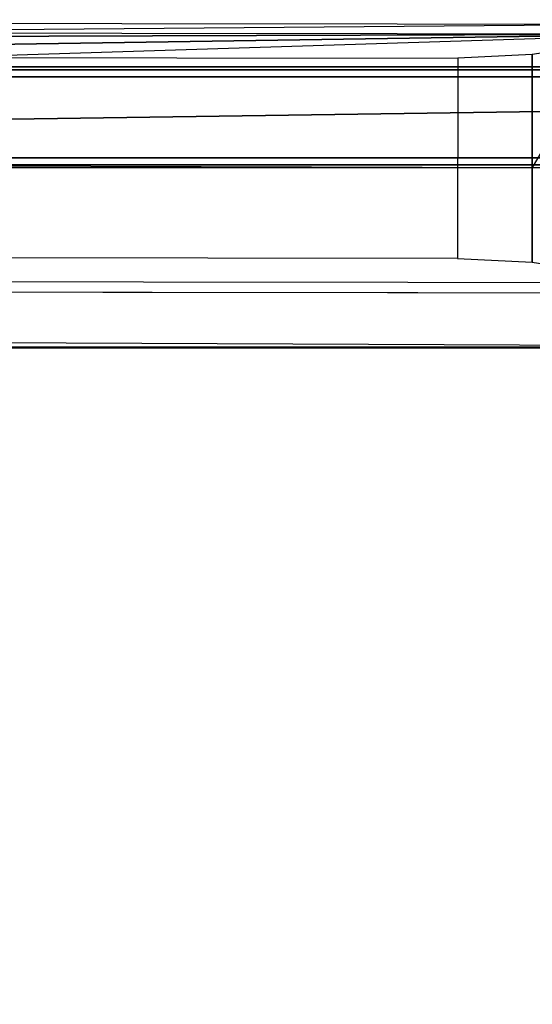
# Model space of a CAD drawing. Units: inches. Extents: x -13.5 to 14.7, y -24.2 to 24.5.
# Drawn here: x 6.8 to 9.9, y 18.4 to 24.5 of the extents above; entities that cross this region are included whole.
import ezdxf

# ---------------------------------------------------------------- set-up
doc = ezdxf.new("R2010")
doc.units = ezdxf.units.IN
doc.header["$MEASUREMENT"] = 0
for name, color, linetype in [('SEAT-ARM', 5, 'Continuous'), ('SEAT-ARMCAP', 5, 'Continuous'), ('SEAT-SEAT', 5, 'Continuous')]:
    doc.layers.add(name, color=color, linetype=linetype)

msp = doc.modelspace()

# ---------------------------------------------------------------- linework, layer by layer
at = {"layer": 'SEAT-ARM'}
for points in [[(10.9583, 24.2262, 19.602), (10.1338, 24.2262, 31.3326), (-10.9855, 24.2262, 31.325), (-11.8015, 24.2262, 19.5938)], [(-11.8015, 24.2262, 19.5938), (10.9583, 24.2262, 19.602), (10.9602, 24.2079, 19.5578), (-11.8015, 24.2079, 19.5496)], [(-10.9855, 24.2079, 31.3692), (10.1354, 24.2079, 31.3768), (10.1338, 24.2262, 31.3326), (-10.9855, 24.2262, 31.325)], [(-11.8015, 24.2079, 19.5496), (10.9602, 24.2079, 19.5578), (10.961, 24.1637, 19.5395), (-11.8015, 24.1637, 19.5313)], [(-10.9855, 24.1637, 31.3875), (10.1361, 24.1637, 31.3951), (10.1354, 24.2079, 31.3768), (-10.9855, 24.2079, 31.3692)], [(-10.8416, 24.1637, 19.5317), (-10.7339, 23.6613, 19.5317), (10.7646, 23.6613, 19.5394), (10.961, 24.1637, 19.5395)], [(-10.0256, 24.1637, 31.3879), (-9.9179, 23.6613, 31.3879), (10.1443, 23.9519, 31.3945), (10.1361, 24.1637, 31.3951)], [(9.937, 23.6013, 31.1715), (10.1443, 23.9519, 31.3945), (-9.9179, 23.6613, 31.3879)], [(-10.734, 23.6013, 19.5917), (10.7646, 23.6013, 19.5994), (10.7646, 23.6189, 19.557), (-10.7339, 23.6189, 19.5493)], [(-10.7339, 23.6189, 19.5493), (10.7646, 23.6189, 19.557), (10.7646, 23.6613, 19.5394), (-10.7339, 23.6613, 19.5317)]]:
    msp.add_3dface(points, dxfattribs=at)
at = {"layer": 'SEAT-ARMCAP'}
for points in [[(10.8064, 24.4898, 32.3204), (10.8774, 24.4897, 31.4229), (-11.4443, 24.305, 31.4149), (-11.3808, 24.5175, 32.3124)], [(-11.3809, 24.455, 32.3749), (-11.3808, 24.5175, 32.3124), (10.8064, 24.4898, 32.3204), (10.8063, 24.4273, 32.3829)], [(10.8063, 24.4273, 32.3829), (-11.3809, 24.455, 32.3749), (-11.7575, 24.3551, 32.3748)], [(10.8063, 24.4273, 32.3829), (10.8044, 22.8873, 32.3829), (-12.1367, 22.916, 32.3746), (-12.1357, 23.7045, 32.3746)], [(10.8063, 24.4273, 32.3829), (-12.034, 24.0805, 32.3747), (-12.1357, 23.7045, 32.3746)], [(-11.7575, 24.3551, 32.3748), (-12.034, 24.0805, 32.3747), (10.8063, 24.4273, 32.3829)], [(9.9368, 24.302, 31.4226), (9.9352, 23.0148, 31.4226), (10.3924, 22.943, 31.4227), (10.3942, 24.3726, 31.4227)], [(9.4746, 24.2788, 31.4224), (9.4731, 23.0391, 31.4224), (-9.0944, 23.0623, 31.4157), (-11.4443, 24.305, 31.4149)], [(9.4746, 24.2788, 31.4224), (9.4731, 23.0391, 31.4224), (9.9352, 23.0148, 31.4226), (9.9368, 24.302, 31.4226)], [(-12.1367, 22.916, 32.3746), (-12.1367, 22.8535, 32.3121), (10.8043, 22.8248, 32.3204), (10.8044, 22.8873, 32.3829)], [(-12.207, 22.8536, 31.4146), (-12.1367, 22.8535, 32.3121), (10.8043, 22.8248, 32.3204), (10.8753, 22.8247, 31.4229)]]:
    msp.add_3dface(points, dxfattribs=at)
at = {"layer": 'SEAT-SEAT'}
for points in [[(11.7316, 22.4945, 25.1524), (11.7316, 0.5339, 25.1524), (5.6384, 0.5065, 25.1818), (5.6384, 22.5219, 25.1818)], [(10.2583, 0.5392, 21.6015), (10.2583, 22.4892, 21.6015), (4.6346, 22.4892, 21.6015), (4.6346, 0.5392, 21.6015)]]:
    msp.add_3dface(points, dxfattribs=at)
at = {"layer": 'SEAT-SEAT', "invisible_edges": 5}
msp.add_3dface([(-6.6129, 22.4892, 21.6015), (-6.5481, 22.4856, 25.1655), (11.7316, 22.4839, 25.1524), (10.2583, 22.4892, 21.6015)], dxfattribs=at)

doc.saveas('drawing.dxf')
